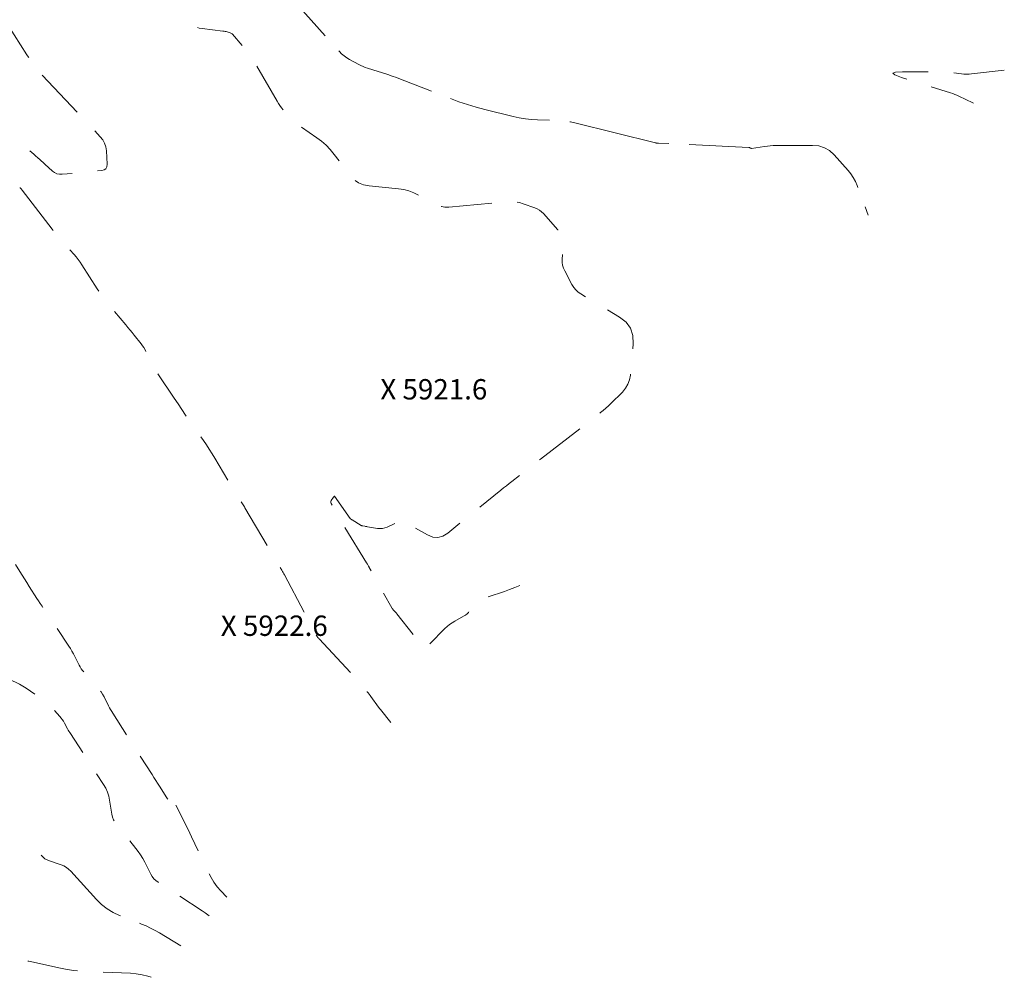
# Model space of a CAD drawing. Extents: x 185090 to 194949, y 57599 to 69755.
# Drawn here: x 191628 to 191870, y 58721 to 58957 of the extents above; entities that cross this region are included whole.
import ezdxf
from ezdxf.enums import TextEntityAlignment as Align

# ---------------------------------------------------------------- set-up
doc = ezdxf.new("R2010")
doc.units = 0
doc.header["$MEASUREMENT"] = 0
doc.linetypes.add('DASHED2', pattern=[0.375, 0.25, -0.125])
doc.linetypes.add('SECTION', pattern=[30, 25, -5])
for name, color, linetype, lineweight in [('Xelevation', 2, 'Continuous', 0), ('Xmajor', 2, 'SECTION', 0), ('Xminor', 2, 'DASHED2', 0)]:
    doc.layers.add(name, color=color, linetype=linetype, lineweight=lineweight)

msp = doc.modelspace()

# ---------------------------------------------------------------- linework, layer by layer
at = {"layer": 'Xmajor', "flags": 128}
for points in [[(191686.2852, 58971.1682), (191686.3405, 58971.1125), (191686.6855, 58970.749), (191687.0224, 58970.3776), (191689.8204, 58967.2214), (191690.0069, 58967.0117), (191690.194, 58966.8024), (191690.3816, 58966.5937), (191690.5699, 58966.3856), (191691.1859, 58965.7064), (191691.3178, 58965.5608), (191691.4495, 58965.415), (191691.581, 58965.269), (191691.7123, 58965.1228), (191706.4492, 58948.6987), (191707.0074, 58948.1275), (191707.6082, 58947.6106), (191708.2518, 58947.1479), (191708.9381, 58946.7394), (191711.2496, 58945.4937), (191711.7501, 58945.2389), (191712.2609, 58945.0084), (191712.7819, 58944.8021), (191713.3132, 58944.6201), (191718.3104, 58943.0379), (191719.3782, 58942.69), (191720.4396, 58942.3245), (191721.4949, 58941.9414), (191722.5439, 58941.5406), (191733.7575, 58937.1487), (191735.8182, 58936.3799), (191737.9006, 58935.679), (191740.0046, 58935.046), (191742.1303, 58934.4811), (191749.1553, 58932.7351), (191750.6335, 58932.4091), (191752.1226, 58932.163), (191753.6228, 58931.9968), (191755.1339, 58931.9106), (191760.0885, 58931.7593), (191761.1464, 58931.699), (191762.1965, 58931.583), (191763.2391, 58931.4112), (191764.2739, 58931.1836), (191784.1116, 58926.2686), (191784.1795, 58926.2537), (191784.2479, 58926.2425), (191784.3168, 58926.2349), (191784.3863, 58926.2311), (191784.6139, 58926.2248), (191784.6626, 58926.2234), (191784.7114, 58926.2218), (191784.7602, 58926.2202), (191784.8089, 58926.2185), (191788.7819, 58926.0736), (191789.6332, 58926.0408), (191790.4843, 58926.0044), (191791.3353, 58925.9645), (191792.1861, 58925.9211), (191807.0126, 58925.1332), (191807.082, 58925.1258), (191807.1493, 58925.1111), (191807.2146, 58925.089), (191807.2778, 58925.0597), (191807.4812, 58924.9518), (191807.5254, 58924.9325), (191807.571, 58924.9208), (191807.6178, 58924.9167), (191807.6659, 58924.9202), (191810.8665, 58925.3997), (191811.5534, 58925.4902), (191812.2421, 58925.5561), (191812.9327, 58925.5973), (191813.6252, 58925.614)], [(191813.6252, 58925.614), (191822.6539, 58925.6708), (191824.1632, 58925.533), (191825.5417, 58925.0997), (191826.7895, 58924.3709), (191827.9065, 58923.3466), (191831.3419, 58919.5181), (191832.0344, 58918.6713), (191832.6395, 58917.7714), (191833.1573, 58916.8187), (191833.5878, 58915.813), (191836.3015, 58908.5712)], [(191633.2481, 58751.4437), (191633.4342, 58751.1608), (191634.1179, 58750.5768), (191634.9911, 58750.1599), (191638.1531, 58749.071), (191638.8062, 58748.8005), (191639.4103, 58748.4557), (191639.9655, 58748.0366), (191640.4717, 58747.5432), (191646.8033, 58740.5698), (191648.0486, 58739.3435), (191649.408, 58738.2823), (191650.8813, 58737.3859), (191652.4686, 58736.6545), (191657.8401, 58734.5348), (191658.9797, 58734.0576), (191660.0967, 58733.5344), (191661.191, 58732.9653), (191662.2625, 58732.3502), (191667.5151, 58729.1888)]]:
    msp.add_lwpolyline(points, dxfattribs=at)
at = {"layer": 'Xminor', "ltscale": 50, "flags": 128}
for points in [[(191380.4061, 59481.1936), (191385.8201, 59473.6662), (191386.3007, 59472.9522), (191386.734, 59472.2125), (191387.1199, 59471.4469), (191387.4585, 59470.6557), (191388.4872, 59468.0288), (191388.7282, 59467.4779), (191389.0101, 59466.9511), (191389.333, 59466.4484), (191389.6968, 59465.9697), (191399.459, 59454.1176), (191400.7462, 59452.6074), (191402.0821, 59451.1432), (191403.4668, 59449.725), (191404.9001, 59448.3527), (191409.6619, 59443.9452), (191410.6557, 59442.9773), (191411.5963, 59441.9625), (191412.4837, 59440.9009), (191413.3178, 59439.7925), (191420.3212, 59429.9763), (191421.8064, 59427.8624), (191423.2606, 59425.7277), (191424.6837, 59423.5722), (191426.0758, 59421.3959), (191434.201, 59408.4888), (191435.0131, 59407.3605), (191435.9471, 59406.3622), (191437.003, 59405.4938), (191438.1808, 59404.7554), (191442.2274, 59402.5555), (191443.0603, 59402.0444), (191443.8247, 59401.454), (191444.5207, 59400.7842), (191445.1482, 59400.0351), (191449.0624, 59394.831), (191449.9487, 59393.7703), (191450.9301, 59392.8187), (191452.0066, 59391.9762), (191453.1781, 59391.2427), (191458.0935, 59388.5052), (191458.7143, 59388.1099), (191459.2743, 59387.6494), (191459.7737, 59387.1236), (191460.2122, 59386.5326), (191461.5457, 59384.4955), (191461.8398, 59384.0654), (191462.1505, 59383.6484), (191462.478, 59383.2442), (191462.8221, 59382.8531), (191466.0285, 59379.3537), (191466.7052, 59378.5953), (191467.3613, 59377.8198), (191467.9966, 59377.0273), (191468.6113, 59376.2178), (191480.9563, 59359.5071), (191481.7569, 59358.4122), (191482.5468, 59357.3097), (191483.3259, 59356.1995), (191484.0943, 59355.0816), (191486.7605, 59351.162), (191487.177, 59350.4907), (191487.5322, 59349.7915), (191487.826, 59349.0644), (191488.0585, 59348.3094), (191488.7179, 59345.7975), (191488.8752, 59345.2657), (191489.0647, 59344.7467), (191489.2862, 59344.2406), (191489.5398, 59343.7474), (191495.5838, 59332.838), (191496.4957, 59331.297), (191497.491, 59329.8156), (191498.5697, 59328.3937), (191499.7317, 59327.0314), (191503.6639, 59322.6783), (191504.508, 59321.7469), (191505.3552, 59320.8183), (191506.2054, 59319.8925), (191507.0586, 59318.9694), (191518.3, 59306.8483), (191518.3933, 59306.7445), (191518.4832, 59306.6379), (191518.5698, 59306.5285), (191518.653, 59306.4164), (191518.9192, 59306.0456), (191518.9733, 59305.9646), (191519.0216, 59305.8805), (191519.0642, 59305.7934), (191519.1009, 59305.7031), (191520.3947, 59302.1914), (191520.6646, 59301.4365), (191520.9198, 59300.6768), (191521.1602, 59299.9123), (191521.3859, 59299.1431), (191522.9219, 59293.7149), (191523.0785, 59292.6226), (191522.8899, 59291.6719), (191522.3561, 59290.8631), (191521.4771, 59290.1959), (191514.9715, 59286.5066), (191514.4001, 59286.1842), (191513.8273, 59285.8642), (191513.2532, 59285.5466), (191512.6777, 59285.2314), (191510.7956, 59284.2059), (191510.3953, 59283.9813), (191510.0009, 59283.7469), (191509.6125, 59283.5029), (191509.23, 59283.249), (191490.9303, 59270.7761), (191490.3794, 59270.3734), (191489.8588, 59269.9369), (191489.3685, 59269.4666), (191488.9085, 59268.9625), (191487.4554, 59267.2607), (191487.1449, 59266.8953), (191486.8361, 59266.5285), (191486.529, 59266.1602), (191486.2237, 59265.7904), (191478.8281, 59256.7905), (191477.7553, 59255.5005), (191476.6676, 59254.2232), (191475.565, 59252.9588), (191474.4475, 59251.7073), (191470.7726, 59247.6398), (191469.9741, 59246.7793), (191469.1533, 59245.9412), (191468.3104, 59245.1253), (191467.4454, 59244.3318), (191458.9309, 59236.7286), (191458.2446, 59236.0886), (191457.588, 59235.4207), (191456.9609, 59234.725), (191456.3635, 59234.0014), (191454.4603, 59231.592), (191454.07, 59231.0651), (191453.7147, 59230.517), (191453.3945, 59229.9478), (191453.1092, 59229.3574), (191449.5471, 59221.3603), (191448.789, 59219.6444), (191448.041, 59217.9241), (191447.3034, 59216.1994), (191446.5759, 59214.4703), (191439.3103, 59197.0547), (191439.2831, 59196.9866), (191439.258, 59196.9177), (191439.235, 59196.8481), (191439.2141, 59196.7778), (191439.1494, 59196.5469), (191439.1389, 59196.4973), (191439.135, 59196.4477), (191439.1378, 59196.3981), (191439.1472, 59196.3483), (191439.2388, 59195.9911), (191439.2596, 59195.915), (191439.2829, 59195.8396), (191439.3086, 59195.7651), (191439.3368, 59195.6914), (191443.3421, 59185.7019), (191443.9205, 59184.4214), (191444.6028, 59183.2054), (191445.3891, 59182.0539), (191446.2795, 59180.967), (191449.3577, 59177.5217), (191450.0384, 59176.8078), (191450.7612, 59176.1428), (191451.526, 59175.5267), (191452.3329, 59174.9595), (191457.378, 59171.6518), (191458.4405, 59170.9197), (191459.4657, 59170.1408), (191460.4537, 59169.3151), (191461.4044, 59168.4428), (191468.8449, 59161.2922), (191470.3869, 59159.7174), (191471.824, 59158.0572), (191473.1562, 59156.3118), (191474.3836, 59154.4811), (191478.6389, 59147.6967), (191479.5555, 59146.2459), (191480.4814, 59144.8011), (191481.4166, 59143.3624), (191482.3612, 59141.9298), (191489.5504, 59131.1026), (191489.9119, 59130.5663), (191490.2806, 59130.035), (191490.6566, 59129.5089), (191491.0398, 59128.9878), (191492.3036, 59127.2941), (191492.5695, 59126.9279), (191492.8259, 59126.5553), (191493.0726, 59126.1763), (191493.3097, 59125.7908), (191503.455, 59108.8095), (191504.1329, 59107.6205), (191504.7607, 59106.407), (191505.3385, 59105.1688), (191505.8661, 59103.9059), (191507.508, 59099.7405), (191507.8891, 59098.8645), (191508.329, 59098.0219), (191508.8275, 59097.2127), (191509.3848, 59096.4368), (191519.5405, 59083.2914), (191521.2959, 59081.0316), (191523.0629, 59078.781), (191524.8417, 59076.5397), (191526.6322, 59074.3077), (191532.5005, 59067.0315), (191533.7541, 59065.4692), (191535, 59063.9009), (191536.2382, 59062.3265), (191537.4687, 59060.746), (191545.0694, 59050.9337), (191546.706, 59048.8373), (191548.3581, 59046.7534), (191550.0259, 59044.682), (191551.7093, 59042.623), (191560.0104, 59032.5476), (191560.9833, 59031.3532), (191561.9427, 59030.1482), (191562.8885, 59028.9325), (191563.8208, 59027.7061), (191566.8441, 59023.6826), (191567.5017, 59022.8285), (191568.1788, 59021.9905), (191568.8754, 59021.1687), (191569.5915, 59020.3629), (191582.3298, 59006.3637), (191582.8346, 59005.8218), (191583.3518, 59005.2921), (191583.8813, 59004.7748), (191584.4231, 59004.2698), (191586.4454, 59002.4286), (191586.7079, 59002.1805), (191586.9605, 59001.923), (191587.2032, 59001.6561), (191587.436, 59001.3799), (191588.1804, 59000.4625), (191588.3365, 59000.2634), (191588.4856, 59000.0595), (191588.6277, 58999.8507), (191588.763, 58999.6369), (191594.3627, 58990.4494), (191594.4865, 58990.2559), (191594.6185, 58990.0685), (191594.7585, 58989.887), (191594.9067, 58989.7115), (191595.4042, 58989.1481), (191595.5102, 58989.0269), (191595.615, 58988.9047), (191595.7187, 58988.7815), (191595.8212, 58988.6573), (191602.079, 58981.0037), (191602.1285, 58980.9423), (191602.1772, 58980.8802), (191602.2251, 58980.8174), (191602.2721, 58980.754), (191602.4243, 58980.5457), (191602.4577, 58980.5019), (191602.4929, 58980.4595), (191602.5298, 58980.4186), (191602.5684, 58980.3791), (191608.1294, 58974.9293), (191609.3171, 58973.7576), (191610.497, 58972.5782), (191611.6692, 58971.391), (191612.8335, 58970.196), (191618.3101, 58964.5382), (191619.4503, 58963.2995), (191620.5237, 58962.0081), (191621.5304, 58960.664), (191622.4704, 58959.2673), (191629.7019, 58947.9159), (191630.0948, 58947.3443), (191630.5247, 58946.8045), (191630.9918, 58946.2964), (191631.4961, 58945.8202), (191633.7319, 58943.8514), (191633.8068, 58943.7637), (191633.8275, 58943.6803), (191633.7942, 58943.601), (191633.7067, 58943.526), (191633.3325, 58943.2876), (191633.2705, 58943.2343), (191633.2449, 58943.1764), (191633.2557, 58943.1141), (191633.3028, 58943.0473), (191647.7183, 58927.8002), (191648.3327, 58927.032), (191648.7884, 58926.1952), (191649.0853, 58925.2899), (191649.2234, 58924.3159), (191649.4153, 58921.0223), (191649.3633, 58920.3966), (191649.1251, 58919.9308), (191648.7005, 58919.6252), (191648.0897, 58919.4795), (191638.3478, 58918.5716), (191637.6879, 58918.5735), (191637.0716, 58918.7064), (191636.499, 58918.9702), (191635.9701, 58919.3649), (191634.1386, 58921.027), (191633.8712, 58921.2697), (191633.6038, 58921.5124), (191633.3364, 58921.7551), (191633.0691, 58921.9978), (191632.1957, 58922.7907), (191632.0084, 58922.9605), (191631.8208, 58923.1299), (191631.6329, 58923.2989), (191631.4447, 58923.4677), (191629.6732, 58925.0528), (191629.2935, 58925.3925), (191628.9139, 58925.7322), (191628.5343, 58926.0719), (191628.1548, 58926.4116), (191616.5393, 58936.8068), (191614.4755, 58938.6472), (191612.4051, 58940.4802), (191610.3282, 58942.3059), (191608.2448, 58944.1242), (191599.2428, 58951.9524), (191598.875, 58952.2723), (191598.5071, 58952.5922), (191598.1393, 58952.9121), (191597.7714, 58953.232), (191596.5698, 58954.277), (191596.3228, 58954.5097), (191596.0967, 58954.7598), (191595.8917, 58955.0274), (191595.7076, 58955.3124), (191593.9452, 58958.2945), (191593.5383, 58958.9061), (191593.0729, 58959.4631), (191592.5489, 58959.9655), (191591.9664, 58960.4131), (191581.5537, 58967.5672), (191581.4396, 58967.6236), (191581.3406, 58967.6255), (191581.2567, 58967.5728), (191581.188, 58967.4657), (191580.9882, 58967.0267), (191580.944, 58966.9333), (191580.8972, 58966.8414), (191580.8477, 58966.7508), (191580.7956, 58966.6617), (191580.6099, 58966.3545), (191580.5803, 58966.2889), (191580.5712, 58966.2236), (191580.5826, 58966.1587), (191580.6145, 58966.0941), (191589.8152, 58952.0358), (191589.9935, 58951.77), (191590.1777, 58951.5084), (191590.3679, 58951.2512), (191590.564, 58950.9981), (191591.2141, 58950.1786), (191591.3533, 58950.0029), (191591.4923, 58949.827), (191591.6312, 58949.651), (191591.7699, 58949.4749), (191592.671, 58948.3289), (191592.8684, 58948.0873), (191593.0743, 58947.8534), (191593.2888, 58947.6274), (191593.5117, 58947.4091), (191604.5927, 58936.9578), (191604.9012, 58936.6535), (191605.1953, 58936.3362), (191605.4747, 58936.0061), (191605.7396, 58935.663), (191606.581, 58934.5213), (191606.7656, 58934.2803), (191606.9586, 58934.0465), (191607.1602, 58933.82), (191607.3701, 58933.6008), (191608.6376, 58932.3254), (191608.9123, 58932.0556), (191609.1933, 58931.7926), (191609.4806, 58931.5365), (191609.7742, 58931.2873), (191623.4207, 58919.9835), (191623.7434, 58919.7088), (191624.0584, 58919.4259), (191624.3658, 58919.1346), (191624.6654, 58918.835), (191625.6318, 58917.8428), (191625.8388, 58917.6301), (191626.0455, 58917.4172), (191626.252, 58917.204), (191626.4583, 58916.9906), (191627.6186, 58915.7888), (191627.8633, 58915.5279), (191628.1, 58915.2602), (191628.3289, 58914.9858), (191628.5499, 58914.7045)], [(191425.9701, 59184.9316), (191448.4825, 59159.7349), (191448.7314, 59159.4738), (191448.9958, 59159.2306), (191449.2756, 59159.0052), (191449.5707, 59158.7977), (191450.5601, 59158.1491), (191450.7684, 59158.0055), (191450.9695, 59157.8528), (191451.1632, 59157.6909), (191451.3496, 59157.5198), (191453.0859, 59155.8512), (191453.4458, 59155.4837), (191453.7811, 59155.0963), (191454.092, 59154.6889), (191454.3785, 59154.2617), (191459.2395, 59146.5116), (191460.2086, 59144.8202), (191461.0326, 59143.0678), (191461.7116, 59141.2541), (191462.2454, 59139.3794), (191466.0265, 59123.7631), (191466.9188, 59120.4456), (191467.975, 59117.186), (191469.1954, 59113.9841), (191470.5797, 59110.84), (191480.7227, 59089.2916), (191481.1794, 59088.3252), (191481.6389, 59087.36), (191482.1013, 59086.3963), (191482.5665, 59085.4339), (191484.0909, 59082.2923), (191484.4274, 59081.6247), (191484.7838, 59080.9682), (191485.1598, 59080.3228), (191485.5557, 59079.6885), (191495.8827, 59063.6861), (191496.8447, 59062.2068), (191497.8169, 59060.7342), (191498.7995, 59059.2685), (191499.7922, 59057.8097), (191503.8716, 59051.8598), (191504.155, 59051.4354), (191504.4279, 59051.0044), (191504.6901, 59050.5669), (191504.9417, 59050.1229), (191505.7462, 59048.6616), (191505.8531, 59048.3952), (191505.8287, 59048.2222), (191505.6732, 59048.1426), (191505.3865, 59048.1565), (191503.1328, 59048.544), (191502.6551, 59048.6434), (191502.1879, 59048.7755), (191501.7313, 59048.9402), (191501.2851, 59049.1377), (191478.8555, 59060.0124), (191478.061, 59060.4313), (191477.3003, 59060.9009), (191476.5735, 59061.4214), (191475.8805, 59061.9927), (191473.4305, 59064.1551), (191473.078, 59064.4662), (191472.7254, 59064.7774), (191472.3729, 59065.0885), (191472.0204, 59065.3996), (191470.4242, 59066.8082), (191470.3997, 59066.8298), (191470.3752, 59066.8514), (191470.3506, 59066.873), (191470.3261, 59066.8945), (191470.2459, 59066.9649), (191470.2287, 59066.98), (191470.2115, 59066.9951), (191470.1944, 59067.0102), (191470.1772, 59067.0253), (191450.3305, 59084.4478), (191450.2851, 59084.4776), (191450.2462, 59084.4815), (191450.2139, 59084.4596), (191450.188, 59084.4119), (191450.1141, 59084.2139), (191450.0981, 59084.1716), (191450.0815, 59084.1294), (191450.0645, 59084.0875), (191450.047, 59084.0457), (191449.7114, 59083.2581), (191449.6618, 59083.0917), (191449.6569, 59082.9302), (191449.6965, 59082.7736), (191449.7809, 59082.6219), (191460.4849, 59067.6353), (191462.8331, 59064.4689), (191465.2901, 59061.3928), (191467.856, 59058.4069), (191470.5308, 59055.5112), (191480.7883, 59044.7974), (191482.9975, 59042.5128), (191485.2294, 59040.2507), (191487.4837, 59038.011), (191489.7605, 59035.7937), (191500.5749, 59025.3671), (191502.8795, 59023.1201), (191505.1583, 59020.8476), (191507.4115, 59018.5497), (191509.639, 59016.2263), (191519.1409, 59006.2033), (191521.1869, 59004.0653), (191523.2529, 59001.9469), (191525.3388, 58999.8481), (191527.4445, 58997.7689), (191535.9324, 58989.4667), (191537.7269, 58987.6652), (191539.4727, 58985.8189), (191541.1698, 58983.9277), (191542.8183, 58981.9917), (191568.2188, 58951.3612), (191568.7971, 58950.6436), (191569.3544, 58949.9104), (191569.8908, 58949.1619), (191570.4064, 58948.3979), (191572.0562, 58945.877), (191572.4157, 58945.3411), (191572.7872, 58944.8138), (191573.1705, 58944.2951), (191573.5658, 58943.785), (191577.483, 58938.8469), (191578.28, 58937.841), (191579.076, 58936.8344), (191579.8709, 58935.8269), (191580.6647, 58934.8185), (191583.5591, 58931.1378), (191583.9011, 58930.6077), (191584.1198, 58930.0441), (191584.2149, 58929.4471), (191584.1866, 58928.8168), (191583.8924, 58926.7032), (191583.8694, 58926.2597), (191583.9264, 58925.8348), (191584.0633, 58925.4285), (191584.2803, 58925.041), (191586.2493, 58922.1432), (191586.645, 58921.5099), (191586.9883, 58920.8517), (191587.2792, 58920.1688), (191587.5177, 58919.4611), (191589.0792, 58914.1628), (191589.1881, 58913.8504), (191589.3261, 58913.5534), (191589.4932, 58913.2717), (191589.6894, 58913.0053), (191590.3779, 58912.1603), (191590.5259, 58911.9796), (191590.6748, 58911.7997), (191590.8246, 58911.6205), (191590.9754, 58911.4422), (191598.0868, 58903.074), (191598.1511, 58902.9979), (191598.215, 58902.9214), (191598.2786, 58902.8446), (191598.3417, 58902.7674), (191598.5471, 58902.5148), (191598.5912, 58902.4607), (191598.6354, 58902.4067), (191598.6797, 58902.3528), (191598.7241, 58902.299), (191600.9789, 58899.5746), (191601.3083, 58899.0799), (191601.3303, 58898.7636), (191601.0448, 58898.6256), (191600.4519, 58898.666), (191597.4711, 58899.1829), (191596.851, 58899.2266), (191596.2685, 58899.1362), (191595.7234, 58898.9116), (191595.2158, 58898.5529), (191579.1254, 58884.5398), (191578.9991, 58884.4313), (191578.8713, 58884.3247), (191578.742, 58884.2198), (191578.6113, 58884.1167), (191578.128, 58883.741), (191578.0633, 58883.6898), (191577.9994, 58883.6376), (191577.9364, 58883.5844), (191577.8743, 58883.5301), (191577.6726, 58883.3511), (191577.6402, 58883.3127), (191577.6292, 58883.2742), (191577.6398, 58883.2356), (191577.6719, 58883.1968), (191580.2641, 58880.852), (191580.6429, 58880.5093), (191581.0217, 58880.1666), (191581.4005, 58879.8239), (191581.7793, 58879.4812), (191583.0168, 58878.3618), (191583.2811, 58878.1211), (191583.5439, 58877.8786), (191583.805, 58877.6344), (191584.0645, 58877.3884), (191588.6425, 58873.0216), (191589.5712, 58872.1358), (191590.5, 58871.25), (191591.4288, 58870.3642), (191592.3576, 58869.4784), (191595.6143, 58866.3728), (191596.153, 58865.8586), (191596.691, 58865.3437), (191597.2285, 58864.8282), (191597.7653, 58864.3121), (191599.5181, 58862.6252), (191599.8937, 58862.2637), (191600.2693, 58861.9022), (191600.6449, 58861.5408), (191601.0205, 58861.1793), (191606.8775, 58855.5423), (191606.9737, 58855.4469), (191607.0668, 58855.3487), (191607.1568, 58855.2477), (191607.2438, 58855.1439), (191607.5231, 58854.8003), (191607.582, 58854.726), (191607.639, 58854.6503), (191607.6942, 58854.5732), (191607.7474, 58854.4947), (191608.0278, 58854.0702), (191608.0729, 58853.9792), (191608.0881, 58853.8881), (191608.0733, 58853.7969), (191608.0287, 58853.7057), (191607.4352, 58852.7975), (191607.3399, 58852.6029), (191607.3086, 58852.4086), (191607.3411, 58852.2145), (191607.4376, 58852.0206), (191610.6164, 58847.2218), (191610.7701, 58846.9128), (191610.8222, 58846.6034), (191610.7728, 58846.2935), (191610.6217, 58845.9832), (191609.9622, 58844.9688), (191609.8606, 58844.7548), (191609.8385, 58844.5477), (191609.8957, 58844.3474), (191610.0324, 58844.154), (191611.8959, 58842.1467), (191612.2936, 58841.7151), (191612.688, 58841.2806), (191613.0791, 58840.843), (191613.4669, 58840.4026), (191619.6598, 58833.3156), (191620.9166, 58831.8157), (191622.108, 58830.2676), (191623.2338, 58828.6713), (191624.2942, 58827.0267), (191627.9582, 58821.077), (191628.5268, 58820.1599), (191629.1007, 58819.2462), (191629.6801, 58818.336), (191630.265, 58817.4292), (191632.1842, 58814.4724), (191632.5967, 58813.8397), (191633.0116, 58813.2085), (191633.429, 58812.5789), (191633.8488, 58811.951), (191640.0144, 58802.7672), (191640.412, 58802.1529), (191640.7882, 58801.5262), (191641.1431, 58800.8871), (191641.4765, 58800.2357), (191642.5307, 58798.0875), (191642.7713, 58797.6372), (191643.0413, 58797.2067), (191643.3408, 58796.7962), (191643.6696, 58796.4055), (191646.9938, 58792.7221), (191647.4742, 58792.1535), (191647.9144, 58791.5573), (191648.3143, 58790.9334), (191648.674, 58790.2818), (191649.7832, 58788.1078), (191650.0264, 58787.6451), (191650.2804, 58787.1886), (191650.5454, 58786.7384), (191650.8213, 58786.2944), (191660.4366, 58771.2244), (191660.8922, 58770.5099), (191661.3475, 58769.7952), (191661.8024, 58769.0802), (191662.257, 58768.365), (191664.0603, 58765.5261), (191664.2313, 58765.2898), (191664.4275, 58765.0802), (191664.6487, 58764.8973), (191664.895, 58764.741), (191665.7405, 58764.2739), (191665.9107, 58764.1633), (191666.059, 58764.0315), (191666.1854, 58763.8785), (191666.2899, 58763.7045)], [(191671.5905, 58954.5977), (191671.989, 58954.4692), (191672.759, 58954.3275), (191677.8683, 58953.7157), (191678.1194, 58953.681), (191678.3688, 58953.6371), (191678.6163, 58953.5841), (191678.8621, 58953.522), (191679.6621, 58953.304), (191679.8266, 58953.2464), (191679.9775, 58953.1669), (191680.1147, 58953.0656), (191680.2381, 58952.9425), (191683.1149, 58949.636), (191683.7135, 58948.9146), (191684.2761, 58948.1674), (191684.8028, 58947.3946), (191685.2937, 58946.596), (191691.1754, 58936.5041), (191691.5054, 58935.9595), (191691.8535, 58935.4272), (191692.2197, 58934.9072), (191692.6039, 58934.3994), (191693.8887, 58932.7608), (191694.1754, 58932.4217), (191694.4847, 58932.1065), (191694.8167, 58931.8153), (191695.1713, 58931.5481), (191700.897, 58927.5552), (191702.0841, 58926.658), (191703.1915, 58925.6775), (191704.2191, 58924.6138), (191705.1671, 58923.4668), (191709.18, 58918.2147), (191710.1087, 58917.2136), (191711.175, 58916.4612), (191712.3789, 58915.9574), (191713.7204, 58915.7023)], [(191869.7239, 58944.0917), (191861.6714, 58943.2144), (191861.0542, 58943.1661), (191860.4376, 58943.1558), (191859.8215, 58943.1835), (191859.2059, 58943.2491), (191857.1959, 58943.5255), (191856.7647, 58943.5776), (191856.3325, 58943.6157), (191855.8993, 58943.6396), (191855.465, 58943.6495), (191844.7102, 58943.7184), (191842.9684, 58943.6446), (191842.3521, 58943.3936), (191842.8615, 58942.9654), (191844.4964, 58942.36), (191856.5267, 58938.5611), (191857.0553, 58938.3839), (191857.5767, 58938.1884), (191858.0909, 58937.9745), (191858.5978, 58937.7424), (191860.2419, 58936.9541), (191860.5945, 58936.7858), (191860.9477, 58936.6187), (191861.3015, 58936.4529), (191861.6559, 58936.2883), (191862.1615, 58936.0546)], [(191628.5499, 58914.7045), (191635.8873, 58905.0822), (191636.5853, 58904.1876), (191637.3029, 58903.3094), (191638.0398, 58902.4474), (191638.7963, 58901.6018), (191641.2992, 58898.8658), (191641.822, 58898.269), (191642.3175, 58897.6515), (191642.786, 58897.0131), (191643.2272, 58896.3538), (191646.9715, 58890.4903), (191647.7943, 58889.2489), (191648.6577, 58888.0376), (191649.5619, 58886.8563), (191650.5068, 58885.7052), (191653.9877, 58881.6082), (191654.5211, 58880.9759), (191655.0503, 58880.3401), (191655.5751, 58879.7008), (191656.0956, 58879.0578), (191657.7888, 58876.9517), (191658.1373, 58876.4914), (191658.4573, 58876.0132), (191658.7487, 58875.517), (191659.0115, 58875.003), (191660.3168, 58872.2556), (191660.6069, 58871.6728), (191660.9177, 58871.1017), (191661.2492, 58870.5424), (191661.6014, 58869.9949), (191665.8977, 58863.5766), (191666.8217, 58862.2036), (191667.7524, 58860.8352), (191668.69, 58859.4713), (191669.6342, 58858.1122), (191673.0634, 58853.2021), (191673.7883, 58852.1436), (191674.4934, 58851.0722), (191675.1786, 58849.9881), (191675.8439, 58848.8911), (191680.9539, 58840.2889), (191681.1722, 58839.9275), (191681.3956, 58839.5693), (191681.6242, 58839.2144), (191681.858, 58838.8628), (191682.63, 58837.7194), (191682.7936, 58837.4733), (191682.9534, 58837.2247), (191683.1096, 58836.9739), (191683.262, 58836.7207), (191690.4131, 58824.6406), (191690.5272, 58824.4467), (191690.6404, 58824.2523), (191690.7527, 58824.0573), (191690.864, 58823.8618), (191691.2261, 58823.2223), (191691.3043, 58823.0856), (191691.3838, 58822.9497), (191691.4646, 58822.8145), (191691.5466, 58822.6801), (191692.3456, 58821.3837), (191692.5145, 58821.1045), (191692.6785, 58820.8226), (191692.8378, 58820.538), (191692.9923, 58820.2507), (191700.0652, 58806.8238), (191700.1912, 58806.5865), (191700.3188, 58806.35), (191700.448, 58806.1145), (191700.5788, 58805.8798), (191701.0086, 58805.1145), (191701.1052, 58804.9538), (191701.211, 58804.7999), (191701.326, 58804.6527), (191701.4501, 58804.5122), (191710.8293, 58794.5154), (191711.1885, 58794.1244), (191711.5393, 58793.7262), (191711.8817, 58793.3208), (191712.2158, 58792.9081), (191713.2931, 58791.5482), (191713.5226, 58791.2557), (191713.7494, 58790.9611), (191713.9734, 58790.6645), (191714.1946, 58790.3657), (191716.0913, 58787.7793), (191716.1328, 58787.7221), (191716.174, 58787.6647), (191716.2146, 58787.6069), (191716.2549, 58787.5488), (191716.3856, 58787.3584), (191716.414, 58787.318), (191716.4433, 58787.2782), (191716.4735, 58787.239), (191716.5045, 58787.2005), (191719.1176, 58784.0308)], [(191713.7204, 58915.7023), (191720.9299, 58915.0336), (191722.2497, 58914.8419), (191723.5273, 58914.5153), (191724.7626, 58914.054), (191725.9557, 58913.4579), (191729.784, 58911.2906), (191730.6192, 58910.8944), (191731.4841, 58910.6348), (191732.3787, 58910.5117), (191733.303, 58910.5252), (191747.8947, 58911.7952), (191748.8248, 58911.8283), (191749.7431, 58911.7646), (191750.6494, 58911.6041), (191751.5439, 58911.3468), (191754.4463, 58910.3483), (191755.0444, 58910.099), (191755.595, 58909.7792), (191756.0979, 58909.3887), (191756.5532, 58908.9276), (191760.0568, 58904.8975), (191760.661, 58904.0614), (191761.0763, 58903.1602), (191761.3025, 58902.1942), (191761.3397, 58901.1632), (191761.1526, 58897.6893), (191761.161, 58896.9555), (191761.2665, 58896.243), (191761.469, 58895.5519), (191761.7686, 58894.882), (191763.5615, 58891.4867), (191763.9861, 58890.7975), (191764.4913, 58890.1849), (191765.0772, 58889.649), (191765.7438, 58889.1897), (191775.2381, 58883.5364), (191776.8514, 58882.2901), (191777.948, 58880.7801), (191778.5279, 58879.0062), (191778.5911, 58876.9686), (191777.8991, 58869.2726), (191777.6952, 58868.103), (191777.302, 58867.0226), (191776.7195, 58866.0314), (191775.9476, 58865.1294), (191773.1169, 58862.3284), (191772.502, 58861.7377), (191771.8703, 58861.166), (191771.222, 58860.6133), (191770.5569, 58860.0796), (191755.8174, 58848.6067), (191754.8532, 58847.8566), (191753.8885, 58847.1072), (191752.9234, 58846.3584), (191751.9577, 58845.6102), (191748.8025, 58843.1671), (191748.1278, 58842.6419), (191747.4559, 58842.1131), (191746.7867, 58841.5809), (191746.1202, 58841.0451), (191733.0574, 58830.4879), (191731.8783, 58829.7568), (191730.6621, 58829.4396), (191729.4091, 58829.5364), (191728.1191, 58830.0472), (191722.0518, 58833.375), (191722.0321, 58833.3836), (191722.0119, 58833.3881), (191721.9912, 58833.3884), (191721.97, 58833.3845), (191721.9001, 58833.3652), (191721.8856, 58833.3602), (191721.8721, 58833.3535), (191721.8595, 58833.3451), (191721.848, 58833.335), (191721.3701, 58832.863), (191721.316, 58832.8201), (191721.2782, 58832.8145), (191721.2566, 58832.8461), (191721.2513, 58832.9149), (191721.2607, 58833.2006), (191721.2555, 58833.2511), (191721.2357, 58833.2801), (191721.2014, 58833.2877), (191721.1525, 58833.2739), (191718.1519, 58831.9609), (191717.5904, 58831.7599), (191717.018, 58831.6433), (191716.4348, 58831.6114), (191715.8407, 58831.6639), (191713.3649, 58832.0555), (191713.2039, 58832.081), (191713.0428, 58832.1065), (191712.8817, 58832.132), (191712.7207, 58832.1576), (191712.1945, 58832.241), (191712.0837, 58832.2641), (191711.9767, 58832.2977), (191711.8736, 58832.3416), (191711.7743, 58832.396)], [(191573.67, 58870.0723), (191573.9396, 58869.6812), (191581.9033, 58858.0638), (191582.371, 58857.3798), (191582.8372, 58856.6948), (191583.3018, 58856.0088), (191583.7649, 58855.3217), (191585.2751, 58853.0755), (191585.5831, 58852.5862), (191585.8599, 58852.081), (191586.1054, 58851.5599), (191586.3197, 58851.023), (191589.1915, 58843.1468), (191589.3241, 58842.7947), (191589.4641, 58842.4457), (191589.6115, 58842.0997), (191589.7663, 58841.7568), (191590.2839, 58840.6416), (191590.3927, 58840.4017), (191590.4973, 58840.1601), (191590.5977, 58839.9166), (191590.6938, 58839.6714), (191592.3754, 58835.2695), (191592.4976, 58834.9953), (191592.6476, 58834.7395), (191592.8253, 58834.5021), (191593.0308, 58834.2832), (191593.7475, 58833.5984), (191593.8877, 58833.444), (191594.0011, 58833.2746), (191594.0879, 58833.09), (191594.1479, 58832.8904), (191594.9792, 58829.1966), (191595.1351, 58828.4026), (191595.2465, 58827.6037), (191595.3135, 58826.7998), (191595.336, 58825.9909), (191595.3375, 58821.4575), (191595.4005, 58820.5035), (191595.5889, 58819.5844), (191595.9027, 58818.7002), (191596.3419, 58817.851), (191598.8025, 58813.7725), (191599.3146, 58812.8907), (191599.7962, 58811.9932), (191600.2473, 58811.08), (191600.6679, 58810.1511), (191604.0224, 58802.3992), (191604.8755, 58800.9149), (191605.9972, 58799.7842), (191607.3875, 58799.0071), (191609.0463, 58798.5837), (191616.8221, 58797.5142), (191618.1729, 58797.282), (191619.4987, 58796.9604), (191620.7996, 58796.5493), (191622.0756, 58796.0487), (191626.2029, 58794.2676), (191627.0758, 58793.8652), (191627.9257, 58793.4212), (191628.7525, 58792.9356), (191629.5562, 58792.4084), (191633.5588, 58789.6403), (191634.2036, 58789.1662), (191634.8176, 58788.6571), (191635.4008, 58788.113), (191635.9533, 58787.5339), (191637.7978, 58785.485), (191638.1169, 58785.1091), (191638.4124, 58784.7165), (191638.6843, 58784.3072), (191638.9327, 58783.8812), (191639.7054, 58782.4623), (191639.8739, 58782.16), (191640.0482, 58781.8612), (191640.2283, 58781.5659), (191640.4143, 58781.274), (191648.5309, 58768.805), (191649.0606, 58767.8915), (191649.4863, 58766.9381), (191649.8081, 58765.9448), (191650.026, 58764.9116), (191650.5681, 58761.4713), (191650.7288, 58760.7541), (191650.9789, 58760.077), (191651.3182, 58759.4398), (191651.7467, 58758.8427), (191656.4467, 58753.1106), (191657.0639, 58752.3149), (191657.6351, 58751.4891), (191658.1603, 58750.6333), (191658.6396, 58749.7476), (191660.1299, 58746.8051), (191660.4836, 58746.2055), (191660.9059, 58745.6677), (191661.3968, 58745.1918), (191661.9564, 58744.7776), (191672.7929, 58737.7845), (191673.4858, 58737.3073), (191674.1462, 58736.7911), (191674.4312, 58736.5391)], [(191711.7743, 58832.396), (191709.6067, 58833.7229), (191709.5526, 58833.756), (191709.4985, 58833.7891), (191709.4444, 58833.8221), (191709.3903, 58833.8552), (191709.2136, 58833.9631), (191709.1772, 58833.9878), (191709.1439, 58834.0158), (191709.1137, 58834.0471), (191709.0865, 58834.0817), (191705.2217, 58839.5302), (191705.1968, 58839.557), (191705.1741, 58839.5643), (191705.1536, 58839.5522), (191705.1353, 58839.5205), (191705.0791, 58839.3851), (191705.0663, 58839.3565), (191705.052, 58839.3288), (191705.0361, 58839.3019), (191705.0186, 58839.2759), (191704.4429, 58838.4659), (191704.3481, 58838.2909), (191704.3104, 58838.1129), (191704.3297, 58837.932), (191704.4061, 58837.7482), (191706.1937, 58834.591), (191706.5799, 58833.9163), (191706.9722, 58833.2452), (191707.3709, 58832.5779), (191707.7757, 58831.9142), (191713.143, 58823.2065), (191713.2121, 58823.0923), (191713.2792, 58822.977), (191713.3444, 58822.8606), (191713.4075, 58822.743), (191713.6108, 58822.3572), (191713.6546, 58822.2747), (191713.699, 58822.1925), (191713.7439, 58822.1106), (191713.7894, 58822.029), (191719.3503, 58812.1267), (191719.4448, 58811.9698), (191719.5482, 58811.8194), (191719.6605, 58811.6755), (191719.7818, 58811.5382), (191720.1925, 58811.1005), (191720.2795, 58811.0058), (191720.3644, 58810.9093), (191720.4474, 58810.8111), (191720.5283, 58810.7112), (191726.0436, 58803.7495), (191726.197, 58803.5534), (191726.348, 58803.3554), (191726.4965, 58803.1557), (191726.6426, 58802.9541), (191727.1158, 58802.2925), (191727.2199, 58802.1839), (191727.3294, 58802.1416), (191727.4443, 58802.1656), (191727.5646, 58802.256), (191732.3557, 58807.0675), (191732.9102, 58807.5861), (191733.4975, 58808.0609), (191734.1176, 58808.492), (191734.7706, 58808.8794), (191736.957, 58810.0734), (191737.4049, 58810.3522), (191737.8114, 58810.6768), (191738.1767, 58811.0473), (191738.5007, 58811.4637), (191739.6764, 58813.1662), (191739.9493, 58813.5032), (191740.2643, 58813.7844), (191740.6213, 58814.01), (191741.0203, 58814.1798), (191746.9696, 58816.1904), (191748.2376, 58816.6384), (191749.4918, 58817.1208), (191750.7323, 58817.6375), (191750.7442, 58817.6429)], [(191666.2899, 58763.7045), (191668.3902, 58759.5578), (191668.8372, 58758.6677), (191669.278, 58757.7745), (191669.7125, 58756.8784), (191670.1409, 58755.9791), (191674.3245, 58747.1182), (191674.9472, 58745.9223), (191675.6578, 58744.7863), (191676.4563, 58743.7103), (191677.3427, 58742.6943), (191678.7847, 58741.1659)], [(191629.9121, 58725.4017), (191630.0298, 58725.4135), (191630.1915, 58725.3947), (191637.9289, 58723.7099), (191639.5916, 58723.386), (191641.2638, 58723.1364), (191642.9453, 58722.9609), (191644.6363, 58722.8596), (191655.1244, 58722.4629), (191656.5821, 58722.3467), (191658.0144, 58722.1094), (191659.4212, 58721.7509), (191660.2469, 58721.4643)]]:
    msp.add_lwpolyline(points, dxfattribs=at)

# ---------------------------------------------------------------- texts
at = {"layer": 'Xelevation'}
for s, p in [('X 5921.6', (191716.509, 58865.795)), ('X 5922.6', (191677.3232, 58807.7656))]:
    msp.add_text(s, height=5, dxfattribs=at).set_placement(p, align=Align.MIDDLE_LEFT)

doc.saveas('drawing.dxf')
